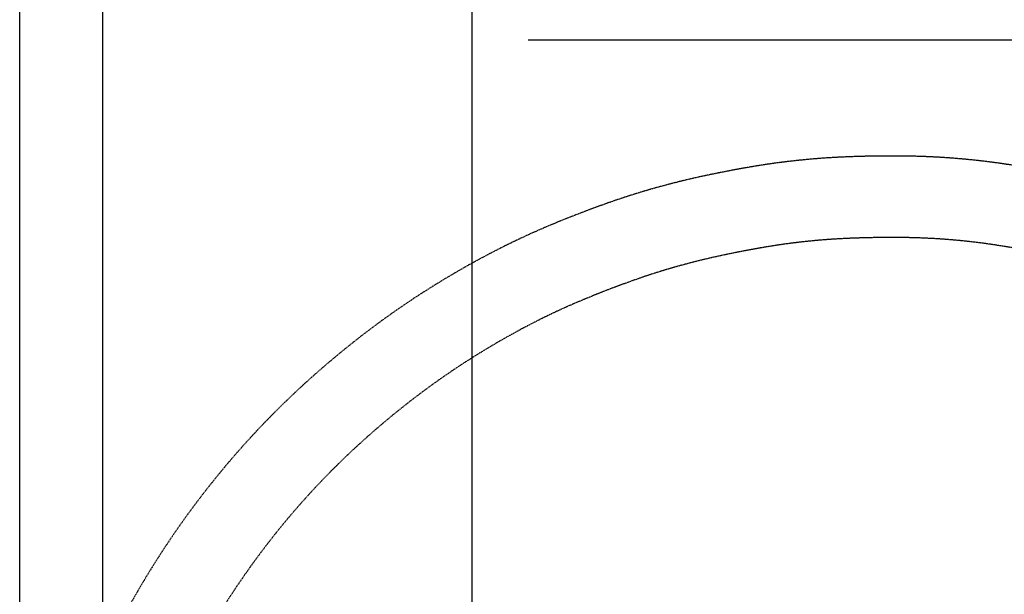
# Model space of a CAD drawing. Units: millimetres. Extents: x 74929 to 261748, y 15707 to 47034.
# Drawn here: x 76681 to 80667, y 35284 to 37611 of the extents above; entities that cross this region are included whole.
import ezdxf

# ---------------------------------------------------------------- set-up
doc = ezdxf.new("R2010")
doc.units = ezdxf.units.MM
doc.header["$MEASUREMENT"] = 0
doc.linetypes.add('DASHED2', pattern=[0.375, 0.25, -0.125])
for name, color, linetype in [('CA_GROUND', 6, 'Continuous'), ('CA_SAFETY ZONE', 240, 'Continuous'), ('CA_TEXT', 7, 'Continuous')]:
    doc.layers.add(name, color=color, linetype=linetype)
doc.styles.add('CA_1op100', font='isocpeur.ttf', dxfattribs={"width": 1.1, "height": 200})
doc.styles.add('CA_Heading', font='Helvetica LT 55 Roman.ttf')
doc.dimstyles.new('CA_1op100', dxfattribs={"dimscale": 100, "dimtxt": 200, "dimasz": 2, "dimexe": 1, "dimexo": 2, "dimgap": 0.5, "dimtad": 1, "dimdec": 0, "dimtxsty": 'CA_1op100', "dimcen": 2, "dimclrd": 6, "dimclre": 6, "dimclrt": 7, "dimadec": 0, "dimazin": 0, "dimtfac": 1, "dimtdec": 0, "dimtmove": 0, "dimatfit": 2, "dimfxl": 1, "dimlwd": -1, "dimlwe": -1, "dimarcsym": 0})

# ---------------------------------------------------------------- blocks, each defined once
blk = doc.blocks.new('*D45')
at = {"layer": 'CA_GROUND', "color": 6, "transparency": 16777216}
for p, q in [((78512.3, 33778.7), (78512.3, 39383.2)), ((88264.4, 33748.6), (88264.4, 39383.2)), ((78712.3, 39283.2), (88064.4, 39283.2))]:
    blk.add_line(p, q, dxfattribs=at)
for points in [[(78712.3, 39316.5), (78712.3, 39249.9), (78512.3, 39283.2)], [(88064.4, 39316.5), (88064.4, 39249.9), (88264.4, 39283.2)]]:
    blk.add_solid(points, dxfattribs=at)
at = {"layer": 'Defpoints', "color": 0, "transparency": 16777216}
for p in [(88264.4, 39283.2), (78512.3, 33578.7), (88264.4, 33548.6)]:
    blk.add_point(p, dxfattribs=at)
at = {"layer": 'CA_GROUND', "color": 7, "transparency": 16777216, "insert": (83388.3, 39434.9), "char_height": 200, "attachment_point": 5, "style": 'CA_Heading'}
blk.add_mtext('9750', dxfattribs=at)
blk = doc.blocks.new('*D46')
at = {"layer": 'CA_TEXT', "color": 240, "transparency": 16777216}
for p, q in [((77017.7, 33528.7), (77017.7, 40712.9)), ((89751.9, 33403.4), (89751.9, 40712.9)), ((77217.7, 40612.9), (89551.9, 40612.9))]:
    blk.add_line(p, q, dxfattribs=at)
for points in [[(77217.7, 40646.2), (77217.7, 40579.5), (77017.7, 40612.9)], [(89551.9, 40646.2), (89551.9, 40579.5), (89751.9, 40612.9)]]:
    blk.add_solid(points, dxfattribs=at)
at = {"layer": 'Defpoints', "color": 0, "transparency": 16777216}
for p in [(89751.9, 40612.9), (77017.7, 33328.7), (89751.9, 33203.4)]:
    blk.add_point(p, dxfattribs=at)
at = {"layer": 'CA_TEXT', "color": 7, "transparency": 16777216, "insert": (83384.8, 40764.6), "char_height": 200, "attachment_point": 5, "style": 'CA_Heading'}
blk.add_mtext('12730', dxfattribs=at)
blk = doc.blocks.new('*D47')
at = {"layer": 'CA_TEXT', "color": 150, "transparency": 16777216}
for p, q in [((76681.2, 33727.6), (76681.2, 41638.3)), ((90093.6, 33706.7), (90093.6, 41638.3)), ((76881.2, 41538.3), (89893.6, 41538.3))]:
    blk.add_line(p, q, dxfattribs=at)
for points in [[(76881.2, 41571.6), (76881.2, 41504.9), (76681.2, 41538.3)], [(89893.6, 41571.6), (89893.6, 41504.9), (90093.6, 41538.3)]]:
    blk.add_solid(points, dxfattribs=at)
at = {"layer": 'Defpoints', "color": 0, "transparency": 16777216}
for p in [(90093.6, 41538.3), (76681.2, 33527.6), (90093.6, 33506.7)]:
    blk.add_point(p, dxfattribs=at)
at = {"layer": 'CA_TEXT', "color": 7, "transparency": 16777216, "insert": (83387.4, 41690), "char_height": 200, "attachment_point": 5, "style": 'CA_Heading'}
blk.add_mtext('13410', dxfattribs=at)

msp = doc.modelspace()

# ---------------------------------------------------------------- linework, layer by layer
at = {"layer": 'CA_SAFETY ZONE', "color": 150, "linetype": 'DASHED2', "ltscale": 10, "true_color": 0x249bf0}
msp.add_lwpolyline([(80703.5, 37021, 0.036184), (80267.1, 37058.5, 0.014401), (80014.6, 37054.6, 0.031469), (79637, 37014, 0.012203), (79421.7, 36971.6, 0.030891), (79052, 36865, 0.012797), (78839, 36782.9, 0.023621), (78567.9, 36654.9, 0.020056), (78320.2, 36510.4, 0.020568), (78088.4, 36348.6, 0.018423), (77877, 36175, 0.021043), (77662.6, 35968.7, 0.017317), (77502, 35788.4, 0.020881), (77322.6, 35553.1, 0.035306), (77060, 35114, 0.030629)], format="xyb", dxfattribs=at)
at = {"layer": 'CA_SAFETY ZONE', "linetype": 'DASHED2', "ltscale": 10}
msp.add_lwpolyline([(80933.3, 36639.7, 0.018063), (80651.6, 36695.1, 0.036184), (80262.7, 36728.5, 0.014401), (80029.2, 36724.9, 0.031469), (79692.8, 36688.7, 0.012203), (79493.4, 36649.4, 0.030891), (79162.8, 36554.1, 0.012797), (78965.6, 36478.1, 0.023621), (78722.6, 36363.5, 0.020056), (78497.8, 36232.3, 0.020568), (78288.3, 36086, 0.018423), (78095.6, 35927.8, 0.021043), (77901.2, 35740.8, 0.017317), (77755.8, 35577.6, 0.020881), (77593.2, 35364.2, 0.035306), (77354.4, 34965, 0.030629)], format="xyb", dxfattribs=at)
at = {"layer": 'CA_TEXT'}
msp.add_lwpolyline([(81468.2, 36812.9), (81294.2, 37528.8), (78739, 37528.8)], dxfattribs=at)

# ---------------------------------------------------------------- dimensions: what is measured, and where the dimension line sits
at = {"layer": 'CA_GROUND', "color": 3}
dim = msp.add_linear_dim(base=(88264.4, 39283.2), p1=(78512.3, 33578.7), p2=(88264.4, 33548.6), dimstyle='CA_1op100', override={"dimtxt": 2, "dimrnd": 10, "dimtxsty": 'CA_Heading'}, dxfattribs=at)
dim.commit()
dim.dimension.update_dxf_attribs({"geometry": '*D45', "text_midpoint": (83388.3, 39434.9)})
at = {"layer": 'CA_TEXT', "color": 150, "true_color": 0x249bf0}
dim = msp.add_linear_dim(base=(90093.6, 41538.3), p1=(76681.2, 33527.6), p2=(90093.6, 33506.7), dimstyle='CA_1op100', override={"dimtxt": 2, "dimrnd": 10, "dimtxsty": 'CA_Heading', "dimclrd": 150, "dimclre": 150}, dxfattribs=at)
dim.commit()
dim.dimension.update_dxf_attribs({"geometry": '*D47', "text_midpoint": (83387.4, 41690)})
at = {"layer": 'CA_TEXT', "color": 240}
dim = msp.add_linear_dim(base=(89751.9, 40612.9), p1=(77017.7, 33328.7), p2=(89751.9, 33203.4), dimstyle='CA_1op100', override={"dimtxt": 2, "dimrnd": 10, "dimtxsty": 'CA_Heading', "dimclrd": 240, "dimclre": 240}, dxfattribs=at)
dim.commit()
dim.dimension.update_dxf_attribs({"geometry": '*D46', "text_midpoint": (83384.8, 40764.6)})

doc.saveas('drawing.dxf')
